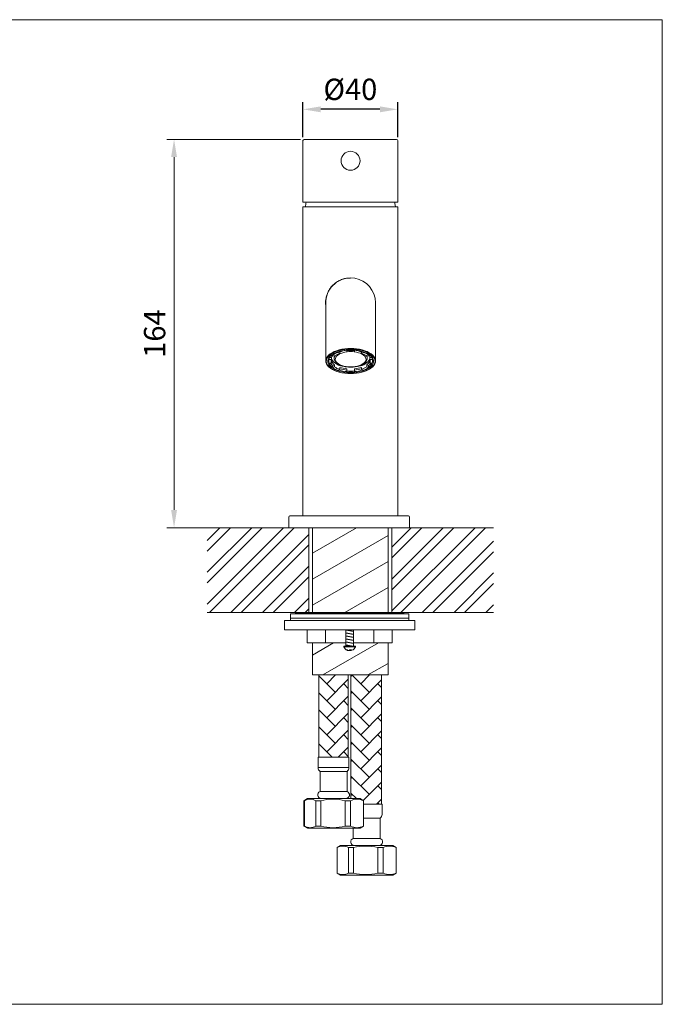
# Model space of a CAD drawing. Units: millimetres. Extents: x -184 to 404, y 27 to 457.
# Drawn here: x 133 to 404, y 27 to 443 of the extents above; entities that cross this region are included whole.
import ezdxf

# ---------------------------------------------------------------- set-up
doc = ezdxf.new("R2010")
doc.units = ezdxf.units.MM
doc.header["$LTSCALE"] = 30
doc.layers.get('0').update_dxf_attribs({"lineweight": 40})
doc.layers.add('2细线层', color=3, linetype='Continuous')
doc.layers.add('5剖面线层', color=4, linetype='Continuous')
doc.layers.add('7标注层', color=3, linetype='Continuous', lineweight=18)
doc.styles.add('TH_GBDIM', font='arial.ttf')
doc.dimstyles.new('TH_GBDIM', dxfattribs={"dimscale": 3, "dimtxt": 3, "dimasz": 2.5, "dimexe": 1, "dimexo": 0.5, "dimgap": 1.2, "dimtad": 1, "dimdec": 1, "dimdsep": 46, "dimtxsty": 'TH_GBDIM', "dimcen": 0, "dimclrd": 256, "dimclre": 256, "dimclrt": 3, "dimadec": 0, "dimazin": 2, "dimtfac": 0.714286, "dimtdec": 1, "dimtmove": 0, "dimatfit": 3, "dimfxl": 2, "dimtolj": 1, "dimtzin": 0, "dimlwd": -1, "dimlwe": -1, "dimarcsym": 0})
pattern_1 = [(45, (1685.026, 5874.009), (7e-16, 7.184205), [15.24, -5.08]), (135, (1688.618, 5877.601), (7e-16, 7.184205), [15.24, -5.08])]

# ---------------------------------------------------------------- blocks, each defined once
blk = doc.blocks.new('*D41')
at = {"layer": '2细线层'}
for p, q in [((252.56, 393.43), (252.56, 408.13)), ((292.56, 393.43), (292.56, 408.13)), ((285.06, 405.13), (260.06, 405.13))]:
    blk.add_line(p, q, dxfattribs=at)
for points in [[(260.06, 406.38), (260.06, 403.88), (252.56, 405.13)], [(285.06, 406.38), (285.06, 403.88), (292.56, 405.13)]]:
    blk.add_solid(points, dxfattribs=at)
at = {"layer": 'Defpoints', "color": 0}
for p in [(252.56, 405.13), (252.56, 391.93), (292.56, 391.93)]:
    blk.add_point(p, dxfattribs=at)
at = {"layer": '2细线层', "color": 3, "lineweight": 15, "insert": (272.56, 413.57), "char_height": 9, "attachment_point": 5, "style": 'TH_GBDIM'}
blk.add_mtext('\\A1;{%%c40}{}{}', dxfattribs=at)
blk = doc.blocks.new('*D42')
at = {"layer": '7标注层'}
for p, q in [((251.56, 392.43), (195.11, 392.43)), ((198.11, 235.93), (198.11, 384.93)), ((238.83, 228.43), (195.11, 228.43))]:
    blk.add_line(p, q, dxfattribs=at)
for points in [[(196.86, 384.93), (199.36, 384.93), (198.11, 392.43)], [(196.86, 235.93), (199.36, 235.93), (198.11, 228.43)]]:
    blk.add_solid(points, dxfattribs=at)
at = {"layer": 'Defpoints', "color": 0}
for p in [(198.11, 392.43), (253.06, 392.43), (240.33, 228.43)]:
    blk.add_point(p, dxfattribs=at)
at = {"layer": '7标注层', "color": 3, "insert": (189.91, 310.43), "char_height": 9, "attachment_point": 5, "rotation": 90, "style": 'TH_GBDIM'}
blk.add_mtext('\\A1;164', dxfattribs=at)

msp = doc.modelspace()

# ---------------------------------------------------------------- hatches: boundary and pattern name
at = {"lineweight": 15}
h = msp.add_hatch(dxfattribs=at)
h.set_pattern_fill('ANSI31', color=256, scale=3, angle=165, style=0)
h.set_pattern_definition([(210, (-156.244, -108.594), (4.7625, -8.2489), [])])
h.paths.add_polyline_path([(256.54, 192.62), (288.54, 192.62), (288.54, 228.43), (256.54, 228.43)])
at = {"layer": '5剖面线层', "lineweight": 15}
h = msp.add_hatch(dxfattribs=at)
h.set_pattern_fill('ANSI32', color=256, style=0)
h.set_pattern_definition([(45, (-6865.344, -428.969), (-6.735192, 6.735192), []), (45, (-6860.854, -428.969), (-6.735192, 6.735192), [])])
h.paths.add_polyline_path([(290.06, 228.43), (285.81, 228.43), (285.81, 192.62), (290.06, 192.62)], flags=16)
h.paths.add_polyline_path([(259.31, 228.43), (255.06, 228.43), (255.06, 192.62), (259.31, 192.62)], flags=17)
h.paths.add_polyline_path([(259.31, 228.43), (212.09, 228.43), (212.09, 192.62), (259.31, 192.62)])
h.paths.add_polyline_path([(333.03, 228.43), (285.81, 228.43), (285.81, 192.62), (333.03, 192.62)])
h = msp.add_hatch(dxfattribs=at)
h.set_pattern_fill('AR-HBONE', color=256, scale=0.05, style=0)
h.set_pattern_definition(pattern_1)
h.paths.add_polyline_path([(259.2, 131.54), (271.7, 131.54), (271.7, 166.25), (259.2, 166.25)])
h = msp.add_hatch(dxfattribs=at)
h.set_pattern_fill('AR-HBONE', color=256, scale=0.05, style=0)
h.set_pattern_definition(pattern_1)
h.paths.add_polyline_path([(285.7, 166.25), (272.8, 166.25), (272.8, 114.04), (276.65, 114.04), (278.15, 113.18), (278.15, 111.73), (285.7, 111.73)])

# ---------------------------------------------------------------- linework, layer by layer
at = {"lineweight": 15}
for p, q in [((252.56, 391.93), (252.56, 365.95)), ((253.06, 392.43), (272.58, 392.43)), ((272.58, 392.43), (292.06, 392.43)), ((292.56, 365.93), (292.56, 391.93)), ((292.56, 365.93), (252.56, 365.93)), ((252.56, 363.93), (252.56, 233.43)), ((292.56, 363.93), (252.56, 363.93)), ((292.56, 233.43), (292.56, 363.93)), ((272.66, 333.93), (272.58, 333.93)), ((272.66, 333.93), (272.58, 333.93)), ((262.18, 313.43), (262.19, 298.88)), ((283.19, 298.89), (283.18, 313.44)), ((263.44, 299.68), (263.44, 298.71)), ((263.58, 299.51), (263.58, 299.99)), ((264.59, 299.51), (263.58, 299.51)), ((264.59, 300.38), (263.8, 300.38)), ((264.59, 299.51), (264.59, 300.38)), ((265.11, 301.36), (265.11, 301.62)), ((265.11, 301.36), (265.83, 301.01)), ((265.69, 300.44), (265.69, 300.01)), ((265.69, 300.01), (265.69, 300.1)), ((267.38, 302.5), (267.38, 302.75)), ((268.1, 302.14), (267.38, 302.5)), ((268.1, 302.14), (268.1, 302.97)), ((271.09, 303.27), (271.09, 303.48)), ((271.09, 302.76), (271.09, 303.48)), ((271.09, 303.27), (271.09, 302.76)), ((274.29, 303.27), (274.29, 303.48)), ((274.29, 302.76), (274.29, 303.27)), ((277.28, 302.14), (277.28, 302.97)), ((278, 302.5), (277.28, 302.14)), ((278, 302.5), (278, 302.76)), ((279.54, 301.01), (280.26, 301.37)), ((279.69, 300.02), (279.69, 300.45)), ((280.26, 301.37), (280.26, 301.62)), ((280.78, 299.51), (280.78, 300.38)), ((281.57, 300.38), (280.78, 300.38)), ((281.8, 299.51), (280.78, 299.51)), ((281.8, 299.51), (281.8, 300.03)), ((281.94, 298.72), (281.94, 299.67)), ((263.58, 297.91), (264.59, 297.91)), ((264.12, 295.85), (264.28, 295.73)), ((264.59, 297.91), (264.59, 298.78)), ((265.83, 297.28), (265.11, 296.92)), ((265.11, 296.05), (265.11, 296.92)), ((265.83, 296.41), (265.11, 296.05)), ((265.83, 296.41), (265.83, 297.28)), ((267.37, 294.92), (268.09, 295.28)), ((268.09, 295.28), (268.09, 296.15)), ((271.08, 294.66), (271.08, 295.53)), ((271.08, 295.53), (271.08, 295.02)), ((274.28, 294.67), (274.28, 295.53)), ((277.28, 295.29), (277.28, 296.15)), ((277.28, 295.29), (277.99, 294.93)), ((279.54, 296.42), (279.54, 297.28)), ((280.26, 296.93), (279.54, 297.28)), ((280.26, 296.06), (279.54, 296.42)), ((280.26, 296.06), (280.26, 296.93)), ((280.78, 297.91), (280.78, 298.78)), ((280.78, 297.91), (281.8, 297.91)), ((281.1, 295.74), (281.26, 295.86)), ((271.08, 294.16), (271.08, 295.02)), ((271.08, 294.66), (271.08, 294.16)), ((274.28, 294.16), (274.28, 294.67)), ((246.56, 232.93), (246.56, 228.43)), ((247.06, 233.43), (297.06, 233.43)), ((297.56, 228.43), (297.56, 232.93)), ((212.09, 228.43), (333.03, 228.43)), ((246.54, 228.43), (246.58, 228.43)), ((298.56, 228.43), (246.56, 228.43)), ((298.54, 228.43), (246.58, 228.43)), ((297.56, 228.43), (247.56, 228.43)), ((297.56, 228.43), (247.56, 228.43)), ((248.47, 228.43), (247.85, 228.43)), ((249.47, 228.43), (295.65, 228.43)), ((295.56, 228.43), (249.56, 228.43)), ((255.06, 228.43), (255.06, 192.62)), ((256.54, 228.43), (256.54, 192.62)), ((288.54, 192.62), (288.54, 228.43)), ((290.06, 228.43), (290.06, 192.62)), ((212.09, 192.62), (333.03, 192.62)), ((228.57, 192.62), (227.56, 192.62)), ((228.57, 192.62), (247.27, 192.62)), ((247.27, 192.62), (297.85, 192.62)), ((247.27, 192.02), (247.27, 190.32)), ((262.69, 192.02), (247.27, 192.02)), ((249.42, 192.32), (263.51, 192.32)), ((249.42, 192.32), (249.42, 192.02)), ((294.82, 192.62), (249.72, 192.62)), ((262.69, 192.02), (297.27, 192.02)), ((295.12, 192.32), (263.51, 192.32)), ((295.12, 192.02), (295.12, 192.32)), ((297.27, 190.32), (297.27, 192.02)), ((297.85, 192.62), (316.54, 192.62)), ((317.56, 192.62), (316.54, 192.62)), ((244.77, 189.32), (272.27, 189.32)), ((244.77, 189.32), (244.77, 185.32)), ((262.69, 190.32), (247.27, 190.32)), ((247.27, 190.32), (272.27, 190.32)), ((247.27, 190.32), (247.27, 189.32)), ((262.69, 190.32), (297.27, 190.32)), ((272.27, 190.32), (297.27, 190.32)), ((272.27, 189.32), (299.77, 189.32)), ((297.27, 189.32), (297.27, 190.32)), ((299.77, 185.32), (299.77, 189.32)), ((244.77, 185.32), (299.77, 185.32)), ((254.27, 179.82), (254.27, 185.32)), ((262.08, 179.82), (262.08, 185.32)), ((282.45, 179.82), (282.45, 185.32)), ((290.27, 179.82), (290.27, 185.32)), ((254.27, 179.82), (270.7, 179.82)), ((256.54, 179.82), (256.54, 166.25)), ((265.42, 179.82), (256.54, 174.69)), ((284.47, 179.82), (260.95, 166.25)), ((273.83, 179.82), (290.27, 179.82)), ((288.54, 166.25), (288.54, 179.82)), ((288.54, 171.17), (280, 166.25)), ((256.54, 166.25), (288.54, 166.25)), ((259.2, 166.25), (259.2, 131.54)), ((271.7, 166.25), (271.7, 131.54)), ((272.8, 114.04), (272.8, 166.25)), ((285.7, 111.73), (285.7, 166.25)), ((258.95, 131.54), (258.95, 127.14)), ((271.95, 131.54), (258.95, 131.54)), ((271.95, 131.54), (271.95, 127.14)), ((258.95, 127.14), (271.95, 127.14)), ((259.75, 125.54), (259.75, 117.04)), ((271.15, 125.54), (259.75, 125.54)), ((271.15, 117.04), (271.15, 125.54)), ((271.15, 117.04), (259.75, 117.04)), ((254.45, 114.04), (252.95, 113.18)), ((252.95, 113.18), (252.95, 102.41)), ((254.65, 114.04), (253.15, 113.18)), ((253.15, 113.18), (253.15, 102.41)), ((253.15, 113.18), (253.18, 113.18)), ((253.18, 102.41), (253.18, 113.18)), ((275.09, 114.04), (254.45, 114.04)), ((254.65, 114.04), (276.65, 114.04)), ((260.13, 113.18), (257.99, 113.18)), ((257.99, 113.18), (257.99, 102.41)), ((260.13, 102.41), (260.13, 113.18)), ((272.6, 113.18), (270.38, 113.18)), ((270.38, 113.18), (270.38, 102.41)), ((272.6, 102.41), (272.6, 113.18)), ((278.15, 113.18), (276.65, 114.04)), ((278.15, 113.18), (278.04, 113.18)), ((278.04, 113.18), (278.04, 102.41)), ((278.15, 102.41), (278.15, 113.18)), ((278.15, 111.73), (285.95, 111.73)), ((285.95, 107.33), (285.95, 111.73)), ((278.04, 105.73), (279.25, 105.73)), ((279.25, 105.73), (285.15, 105.73)), ((285.15, 97.23), (285.15, 105.73)), ((252.95, 102.41), (254.45, 101.54)), ((253.15, 102.41), (254.65, 101.54)), ((253.18, 102.41), (253.15, 102.41)), ((276.45, 101.54), (254.45, 101.54)), ((254.65, 101.54), (265.27, 101.54)), ((257.99, 102.41), (260.13, 102.41)), ((265.27, 101.54), (276.65, 101.54)), ((270.38, 102.41), (272.6, 102.41)), ((273.75, 101.54), (273.75, 97.23)), ((276.65, 101.54), (278.15, 102.41)), ((278.04, 102.41), (278.15, 102.41)), ((273.75, 97.23), (279.25, 97.23)), ((279.25, 97.23), (285.15, 97.23)), ((268.45, 94.23), (266.95, 93.37)), ((266.95, 93.37), (266.95, 82.6)), ((266.95, 93.37), (266.98, 93.37)), ((266.98, 82.6), (266.98, 93.37)), ((268.45, 94.23), (290.45, 94.23)), ((273.93, 93.37), (271.79, 93.37)), ((271.79, 93.37), (271.79, 82.6)), ((273.93, 82.6), (273.93, 93.37)), ((286.4, 93.37), (284.18, 93.37)), ((284.18, 93.37), (284.18, 82.6)), ((286.4, 82.6), (286.4, 93.37)), ((291.95, 93.37), (290.45, 94.23)), ((291.95, 93.37), (291.84, 93.37)), ((291.84, 93.37), (291.84, 82.6)), ((291.95, 82.6), (291.95, 93.37)), ((266.95, 82.6), (268.45, 81.73)), ((266.98, 82.6), (266.95, 82.6)), ((268.45, 81.73), (279.07, 81.73)), ((271.79, 82.6), (273.93, 82.6)), ((279.07, 81.73), (290.45, 81.73)), ((284.18, 82.6), (286.4, 82.6)), ((290.45, 81.73), (291.95, 82.6)), ((291.84, 82.6), (291.95, 82.6))]:
    msp.add_line(p, q, dxfattribs=at)
at = {"color": 7, "linetype": 'Continuous', "lineweight": 15}
for p, q in [((270.7, 185.32), (270.7, 178.4)), ((273.83, 178.4), (273.83, 185.32)), ((269.78, 178.14), (273.09, 178.14)), ((269.95, 178.4), (273.03, 178.4)), ((271.87, 176.6), (271.87, 176.56)), ((272.46, 176.56), (272.46, 176.84)), ((272.67, 176.83), (272.67, 176.56)), ((273.03, 178.4), (274.58, 178.4)), ((273.09, 178.14), (274.75, 178.14))]:
    msp.add_line(p, q, dxfattribs=at)
at = {"lineweight": 15}
msp.add_lwpolyline([(404.28, 27.18), (-183.78, 27.18), (-183.78, 442.98), (404.28, 442.98)], close=True, dxfattribs=at)
at = {"lineweight": 15, "flags": 128}
for points in [[(253.83, 365.93), (253.74, 365.38), (253.56, 363.93)], [(291.56, 363.93), (291.38, 365.38), (291.28, 365.93)], [(264.12, 295.85), (264.04, 295.9), (263.38, 296.45), (262.87, 297.02), (262.49, 297.63), (262.26, 298.25), (262.19, 298.89), (262.26, 299.52), (262.49, 300.14), (262.87, 300.75), (263.39, 301.32), (264.05, 301.87), (264.83, 302.37), (265.73, 302.81), (266.73, 303.21), (267.82, 303.53), (268.97, 303.79), (270.18, 303.98), (271.43, 304.1), (272.7, 304.14), (273.96, 304.1), (275.21, 303.98), (276.42, 303.79), (277.58, 303.53), (278.66, 303.21), (279.66, 302.81), (280.55, 302.37), (281.33, 301.87), (281.99, 301.32), (282.51, 300.75), (282.88, 300.14), (283.11, 299.52), (283.19, 298.89), (283.11, 298.25), (282.88, 297.63), (282.5, 297.02), (281.98, 296.45), (281.32, 295.9), (281.26, 295.86)], [(272.68, 293.56), (273.92, 293.6), (275.14, 293.71), (276.33, 293.9), (277.46, 294.15), (278.53, 294.47), (279.51, 294.86), (280.39, 295.3), (281.16, 295.79), (281.8, 296.32), (282.31, 296.89), (282.68, 297.48), (282.91, 298.09), (282.99, 298.71), (282.91, 299.33), (282.69, 299.94), (282.32, 300.54), (281.81, 301.11), (281.17, 301.64), (280.4, 302.13), (279.52, 302.57), (278.55, 302.95), (277.48, 303.27), (276.35, 303.53), (275.16, 303.71), (273.94, 303.82), (272.7, 303.86), (271.46, 303.82), (270.23, 303.71), (269.04, 303.53), (267.91, 303.27), (266.84, 302.95), (265.86, 302.57), (264.98, 302.13), (264.22, 301.64), (263.57, 301.11), (263.06, 300.54), (262.69, 299.94), (262.46, 299.33), (262.39, 298.71), (262.46, 298.09), (262.68, 297.48), (263.05, 296.89), (263.56, 296.32), (264.2, 295.79), (264.97, 295.3), (265.85, 294.86), (266.83, 294.47), (267.89, 294.15), (269.02, 293.9), (270.21, 293.71), (271.43, 293.6), (272.68, 293.56)], [(272.68, 293.87), (271.46, 293.91), (270.27, 294.03), (269.12, 294.21), (268.02, 294.47), (266.99, 294.8), (266.06, 295.19), (265.23, 295.63), (264.51, 296.12), (263.93, 296.65), (263.48, 297.22), (263.18, 297.81), (263.03, 298.41), (263.03, 299.02), (263.18, 299.62), (263.49, 300.21), (263.94, 300.77), (264.52, 301.3), (265.24, 301.8), (265.64, 302.02)], [(265.79, 301.03), (265.71, 300.7), (265.69, 300.44)], [(272.68, 296.33), (273.68, 296.37), (274.65, 296.48), (275.57, 296.67), (276.42, 296.92), (277.19, 297.24), (277.85, 297.61), (278.4, 298.03), (278.8, 298.48), (279.07, 298.96), (279.18, 299.46), (279.14, 299.95), (278.95, 300.44), (278.62, 300.91), (278.14, 301.35), (277.54, 301.74), (276.82, 302.09), (276.01, 302.37), (275.12, 302.59), (274.17, 302.74), (273.19, 302.82), (272.19, 302.82), (271.21, 302.74), (270.26, 302.59), (269.37, 302.37), (268.55, 302.08), (267.83, 301.74), (267.23, 301.34), (266.76, 300.91), (266.42, 300.44), (266.23, 299.95), (266.19, 299.45), (266.3, 298.96), (266.57, 298.48), (266.97, 298.02), (267.52, 297.61), (268.18, 297.23), (268.94, 296.92), (269.8, 296.66), (270.72, 296.48), (271.69, 296.37), (272.68, 296.33)], [(279.34, 302.23), (280.15, 301.8), (280.86, 301.3), (281.44, 300.77), (281.89, 300.21), (282.19, 299.62), (282.34, 299.02), (282.34, 298.41), (282.19, 297.81), (281.89, 297.22), (281.44, 296.65), (280.85, 296.12), (280.14, 295.63), (279.3, 295.19), (278.37, 294.8), (277.34, 294.47), (276.24, 294.21), (275.08, 294.03), (273.89, 293.91), (272.68, 293.87)], [(279.69, 300.45), (279.67, 300.71), (279.59, 301.03)], [(263.31, 298.97), (263.32, 298.82), (263.32, 298.72)], [(282.06, 298.81), (282.06, 298.82), (282.06, 298.98)]]:
    msp.add_lwpolyline(points, dxfattribs=at)
at = {"color": 7, "linetype": 'Continuous', "lineweight": 15, "flags": 128}
msp.add_lwpolyline([(272.67, 176.6), (272.57, 176.58), (272.46, 176.56)], dxfattribs=at)
at = {"color": 7, "linetype": 'Continuous', "lineweight": 15}
msp.add_circle((272.64, 383.42), 4, dxfattribs=at)
at = {"lineweight": 15}
for centre, radius, start, end in [((253.06, 391.93), 0.5, 90, 180), ((292.06, 391.93), 0.5, 0, 90), ((272.66, 323.43), 10.5, 89.9974, 181.1908), ((272.66, 323.43), 10.5, 89.9974, 181.1908), ((272.66, 323.43), 10.5, 10.882, 89.9975), ((272.66, 323.43), 10.5, 10.882, 89.9975), ((272.72, 286.94), 16.66, 66.5779, 115.1325), ((265.81, 298.71), 2.37, 160.2598, 199.6636), ((266.57, 298.71), 2.13, 157.9048, 202.0186), ((267.42, 299.2), 3.06, 136.2368, 157.4278), ((270.3, 303.37), 6.82, 213.1578, 266.7192), ((270.28, 293.87), 9.1, 108.5816, 124.5637), ((267.71, 299.96), 2.03, 142.6964, 176.0728), ((270.55, 294.41), 8.11, 107.5929, 125.5527), ((272.25, 292.66), 10.82, 96.1569, 112.569), ((272.7, 284.96), 18.38, 85.0245, 95.0136), ((272.69, 286.47), 16.36, 84.4076, 95.6306), ((273.14, 292.68), 10.8, 67.4397, 83.8713), ((275.52, 302.8), 6.13, 275.6701, 329.1418), ((274.84, 294.43), 8.09, 54.4483, 72.4368), ((275.11, 293.89), 9.08, 55.4387, 71.4464), ((277.68, 299.98), 2.01, 1.8468, 37.4637), ((277.99, 299.23), 3.02, 22.3901, 43.8418), ((278.81, 298.72), 2.13, 337.9047, 22.0186), ((279.56, 298.72), 2.37, 340.2598, 19.6635), ((267.04, 299.47), 3.79, 191.2952, 239.4334), ((267.93, 300.98), 4.94, 218.4294, 235.2604), ((267.86, 300.22), 3.58, 203.8867, 235.3622), ((270.26, 303.53), 9.08, 235.4386, 251.4464), ((270.53, 302.99), 8.09, 234.4483, 252.4368), ((272.35, 309.2), 13.73, 251.9306, 264.7013), ((272.43, 311.03), 16.07, 254.3549, 265.2075), ((273, 309.22), 13.75, 275.3374, 288.098), ((272.97, 310.81), 15.85, 274.7498, 285.7637), ((274.83, 303.01), 8.11, 287.5929, 305.5527), ((275.09, 303.56), 9.1, 288.5818, 304.5635), ((277.5, 300.24), 3.59, 304.6382, 336.0532), ((278.44, 299.39), 3.66, 299.7597, 350.897), ((277.48, 300.95), 4.89, 304.6261, 321.6534), ((272.35, 310.11), 15.81, 252.4975, 265.4131), ((272.68, 310.95), 16.36, 264.4077, 275.6304), ((272.68, 312.46), 18.38, 265.0245, 275.0136), ((273.01, 310.13), 15.83, 274.6296, 287.531), ((247.06, 232.93), 0.5, 90, 180), ((297.06, 232.93), 0.5, 0, 90), ((249.72, 192.32), 0.3, 90, 180), ((294.82, 192.32), 0.3, 0, 90), ((260.95, 127.14), 2, 180, 233.1301), ((269.95, 127.14), 2, 306.8699, 0), ((260.31, 115.59), 1.56, 110.9133, 264.276), ((270.6, 115.59), 1.56, 275.724, 69.0867), ((283.95, 107.33), 2, 306.8699, 0), ((274.31, 95.78), 1.56, 110.9133, 264.276), ((284.6, 95.78), 1.56, 275.724, 69.0867)]:
    msp.add_arc(centre, radius, start, end, dxfattribs=at)
at = {"color": 7, "linetype": 'Continuous', "lineweight": 15}
for centre, radius, start, end in [((269.95, 178.22), 0.188, 90, 204.0612), ((272.27, 179.25), 2.72, 204.0612, 249.6199), ((271.09, 177.11), 0.273, 247.8437, 292.1563), ((272.17, 178.99), 2.45, 240.9941, 262.9086), ((272.38, 178.99), 2.45, 240.9941, 262.9086), ((271.8, 177.17), 0.662, 294.3744, 331.6212), ((272.64, 177.03), 0.497, 221.4197, 248.6823), ((272.68, 178.99), 2.15, 262.1286, 277.8714), ((272.39, 177.17), 0.662, 294.3751, 331.6196), ((272.37, 178.98), 2.43, 277.0518, 290.3987), ((272.27, 179.25), 2.72, 290.3801, 335.9388), ((274.58, 178.22), 0.188, 335.9388, 90)]:
    msp.add_arc(centre, radius, start, end, dxfattribs=at)
at = {"lineweight": 15}
for points, knots in [([(262.16, 322.35), (262.13, 322.71), (262.03, 323.6), (262.17, 325.06), (262.53, 326.63), (263.14, 328.11), (263.96, 329.5), (265.02, 330.79), (266.34, 331.94), (267.89, 332.89), (269.59, 333.55), (271.19, 333.9), (272.17, 333.9), (272.58, 333.9)], [0, 0, 0, 0, 0.061092, 0.150661, 0.243138, 0.332633, 0.42433, 0.522028, 0.622163, 0.726843, 0.835055, 0.931514, 1, 1, 1, 1]), ([(262.16, 322.35), (262.13, 322.71), (262.03, 323.6), (262.17, 325.06), (262.53, 326.63), (263.14, 328.11), (263.96, 329.5), (265.02, 330.79), (266.34, 331.94), (267.89, 332.89), (269.59, 333.55), (271.19, 333.9), (272.17, 333.9), (272.58, 333.9)], [0, 0, 0, 0, 0.061092, 0.150661, 0.243138, 0.332633, 0.42433, 0.522028, 0.622163, 0.726843, 0.835055, 0.931514, 1, 1, 1, 1]), ([(283.18, 313.44), (283.18, 313.69), (283.18, 314.41), (283.18, 315.54), (283.17, 316.81), (283.17, 317.99), (283.17, 319.08), (283.17, 320.05), (283.17, 320.92), (283.17, 321.67), (283.16, 322.3), (283.16, 322.81), (283.16, 323.2), (283.16, 323.42), (283.16, 323.58), (283.15, 323.7), (283.15, 323.84), (283.14, 324.06), (283.12, 324.36), (283.07, 324.79), (283.02, 325.16), (282.97, 325.38), (282.96, 325.42)], [0, 0, 0, 0, 0.039013, 0.113219, 0.187449, 0.261697, 0.335968, 0.410276, 0.484639, 0.559096, 0.63372, 0.708678, 0.784434, 0.862785, 0.895605, 0.912273, 0.925044, 0.935912, 0.949717, 0.969131, 0.995283, 1, 1, 1, 1]), ([(283.18, 313.44), (283.18, 313.69), (283.18, 314.41), (283.18, 315.54), (283.17, 316.81), (283.17, 317.99), (283.17, 319.08), (283.17, 320.05), (283.17, 320.92), (283.17, 321.67), (283.16, 322.3), (283.16, 322.81), (283.16, 323.2), (283.16, 323.42), (283.16, 323.58), (283.15, 323.7), (283.15, 323.84), (283.14, 324.06), (283.12, 324.36), (283.07, 324.79), (283.02, 325.16), (282.97, 325.38), (282.96, 325.42)], [0, 0, 0, 0, 0.039013, 0.113219, 0.187449, 0.261697, 0.335968, 0.410276, 0.484639, 0.559096, 0.63372, 0.708678, 0.784434, 0.862785, 0.895605, 0.912273, 0.925044, 0.935912, 0.949717, 0.969131, 0.995283, 1, 1, 1, 1]), ([(262.16, 323.21), (262.16, 323.22), (262.16, 323.23), (262.16, 323.16), (262.16, 323.01), (262.16, 322.72), (262.16, 322.28), (262.17, 321.7), (262.17, 320.99), (262.17, 320.15), (262.17, 319.2), (262.17, 318.15), (262.17, 316.99), (262.17, 315.74), (262.18, 314.54), (262.18, 313.75), (262.18, 313.43)], [0, 0, 0, 0, 0.007802, 0.049972, 0.109172, 0.182286, 0.262624, 0.345839, 0.430175, 0.514995, 0.600052, 0.685238, 0.770499, 0.855807, 0.941145, 1, 1, 1, 1]), ([(262.16, 323.21), (262.16, 323.22), (262.16, 323.23), (262.16, 323.16), (262.16, 323.01), (262.16, 322.72), (262.16, 322.28), (262.17, 321.7), (262.17, 320.99), (262.17, 320.15), (262.17, 319.2), (262.17, 318.15), (262.17, 316.99), (262.17, 315.74), (262.18, 314.54), (262.18, 313.75), (262.18, 313.43)], [0, 0, 0, 0, 0.007802, 0.049972, 0.109172, 0.182286, 0.262624, 0.345839, 0.430175, 0.514995, 0.600052, 0.685238, 0.770499, 0.855807, 0.941145, 1, 1, 1, 1]), ([(263.34, 298.75), (263.32, 298.87), (263.3, 299.18), (263.4, 299.66), (263.64, 300.18), (264.01, 300.7), (264.51, 301.18), (265.09, 301.63), (265.56, 301.89), (265.78, 302.01)], [0, 0, 0, 0, 0.1101395, 0.265747, 0.4199904, 0.5709211, 0.7195043, 0.8670434, 1, 1, 1, 1]), ([(265.7, 300.12), (265.69, 300.09), (265.66, 299.88), (265.74, 299.48), (265.92, 298.97), (266.25, 298.48), (266.69, 298.02), (267.25, 297.6), (267.92, 297.22), (268.68, 296.9), (269.52, 296.64), (270.42, 296.44), (271.36, 296.31), (272.12, 296.27), (272.56, 296.26), (272.68, 296.26)], [0, 0, 0, 0, 0.015616, 0.097, 0.177973, 0.260524, 0.34594, 0.433884, 0.523118, 0.612524, 0.701652, 0.790465, 0.879028, 0.967435, 1, 1, 1, 1]), ([(272.68, 296.26), (272.85, 296.26), (273.35, 296.27), (274.16, 296.33), (275.09, 296.47), (275.98, 296.68), (276.81, 296.95), (277.56, 297.28), (278.22, 297.67), (278.78, 298.11), (279.22, 298.6), (279.52, 299.14), (279.68, 299.63), (279.67, 299.93), (279.67, 300.05)], [0, 0, 0, 0, 0.047141, 0.136527, 0.226056, 0.315779, 0.405806, 0.496255, 0.587219, 0.678673, 0.770033, 0.859881, 0.946624, 1, 1, 1, 1]), ([(279.21, 302.21), (279.41, 302.11), (279.88, 301.89), (280.49, 301.48), (281.06, 301.02), (281.5, 300.53), (281.82, 300.03), (282.01, 299.52), (282.08, 299.12), (282.05, 298.88), (282.04, 298.83)], [0, 0, 0, 0, 0.106943, 0.246709, 0.386258, 0.525783, 0.66573, 0.807055, 0.951072, 1, 1, 1, 1]), ([(253.18, 113.18), (253.97, 113.58), (254.77, 113.81), (256.38, 113.81), (257.2, 113.58), (257.99, 113.18)], [0, 0, 0, 0, 0.5, 0.5, 1, 1, 1, 1]), ([(270.38, 113.18), (268.69, 113.58), (266.98, 113.81), (263.53, 113.81), (261.8, 113.57), (260.13, 113.18)], [0, 0, 0, 0, 0.5, 0.5, 1, 1, 1, 1]), ([(272.6, 113.18), (273.5, 113.58), (274.4, 113.81), (276.22, 113.81), (277.14, 113.58), (278.04, 113.18)], [0, 0, 0, 0, 0.5, 0.5, 1, 1, 1, 1]), ([(257.99, 102.41), (257.2, 102.01), (256.4, 101.78), (254.79, 101.77), (253.97, 102.01), (253.18, 102.41)], [0, 0, 0, 0, 0.5, 0.5, 1, 1, 1, 1]), ([(270.38, 102.41), (268.69, 102.01), (266.98, 101.78), (263.53, 101.77), (261.8, 102.01), (260.13, 102.41)], [0, 0, 0, 0, 0.5, 0.5, 1, 1, 1, 1]), ([(278.04, 102.41), (277.14, 102.01), (276.24, 101.78), (274.42, 101.77), (273.5, 102.01), (272.6, 102.41)], [0, 0, 0, 0, 0.5, 0.5, 1, 1, 1, 1]), ([(266.98, 93.37), (267.77, 93.77), (268.57, 94), (270.18, 94), (271, 93.77), (271.79, 93.37)], [0, 0, 0, 0, 0.5, 0.5, 1, 1, 1, 1]), ([(284.18, 93.37), (282.49, 93.77), (280.78, 94), (277.33, 94), (275.6, 93.76), (273.93, 93.37)], [0, 0, 0, 0, 0.5, 0.5, 1, 1, 1, 1]), ([(286.4, 93.37), (287.29, 93.77), (288.2, 94), (290.02, 94), (290.94, 93.77), (291.84, 93.37)], [0, 0, 0, 0, 0.5, 0.5, 1, 1, 1, 1]), ([(271.79, 82.6), (271, 82.2), (270.2, 81.96), (268.59, 81.96), (267.77, 82.2), (266.98, 82.6)], [0, 0, 0, 0, 0.5, 0.5, 1, 1, 1, 1]), ([(284.18, 82.6), (282.49, 82.2), (280.78, 81.96), (277.33, 81.96), (275.6, 82.2), (273.93, 82.6)], [0, 0, 0, 0, 0.5, 0.5, 1, 1, 1, 1]), ([(291.84, 82.6), (290.94, 82.2), (290.04, 81.96), (288.22, 81.96), (287.3, 82.2), (286.4, 82.6)], [0, 0, 0, 0, 0.5, 0.5, 1, 1, 1, 1])]:
    msp.add_open_spline(points, degree=3, knots=knots, dxfattribs=at)
at = {"layer": '2细线层'}
for p, q in [((270.7, 185.32), (273.83, 184.76)), ((270.7, 184.05), (273.83, 183.49)), ((270.7, 182.78), (273.83, 182.22)), ((270.7, 181.51), (273.83, 180.95)), ((270.7, 180.24), (273.83, 179.68)), ((270.7, 178.97), (273.83, 178.41))]:
    msp.add_line(p, q, dxfattribs=at)

# ---------------------------------------------------------------- dimensions: what is measured, and where the dimension line sits
at = {"layer": '2细线层', "lineweight": 15}
dim = msp.add_linear_dim(base=(252.56, 405.13), p1=(292.56, 391.93), p2=(252.56, 391.93), text='{%%c40}{}{}', dimstyle='TH_GBDIM', override={"dimgap": 1.2, "dimtad": 1, "dimjust": 0, "dimdec": 1, "dimlfac": 1, "dimse1": 0, "dimse2": 0, "dimsd1": 0, "dimsd2": 0}, dxfattribs=at)
dim.commit()
dim.dimension.update_dxf_attribs({"geometry": '*D41', "text_midpoint": (272.56, 405.13), "dimtype": 160})
at = {"layer": '7标注层'}
dim = msp.add_linear_dim(base=(198.11, 392.43), p1=(240.33, 228.43), p2=(253.06, 392.43), angle=270, dimstyle='TH_GBDIM', override={"dimgap": 1.2, "dimtad": 1, "dimdec": 1, "dimlfac": 1, "dimse1": 0, "dimse2": 0, "dimsd1": 0, "dimsd2": 0}, dxfattribs=at)
dim.commit()
dim.dimension.update_dxf_attribs({"geometry": '*D42', "text_midpoint": (198.11, 310.43), "dimtype": 160})

doc.saveas('drawing.dxf')
